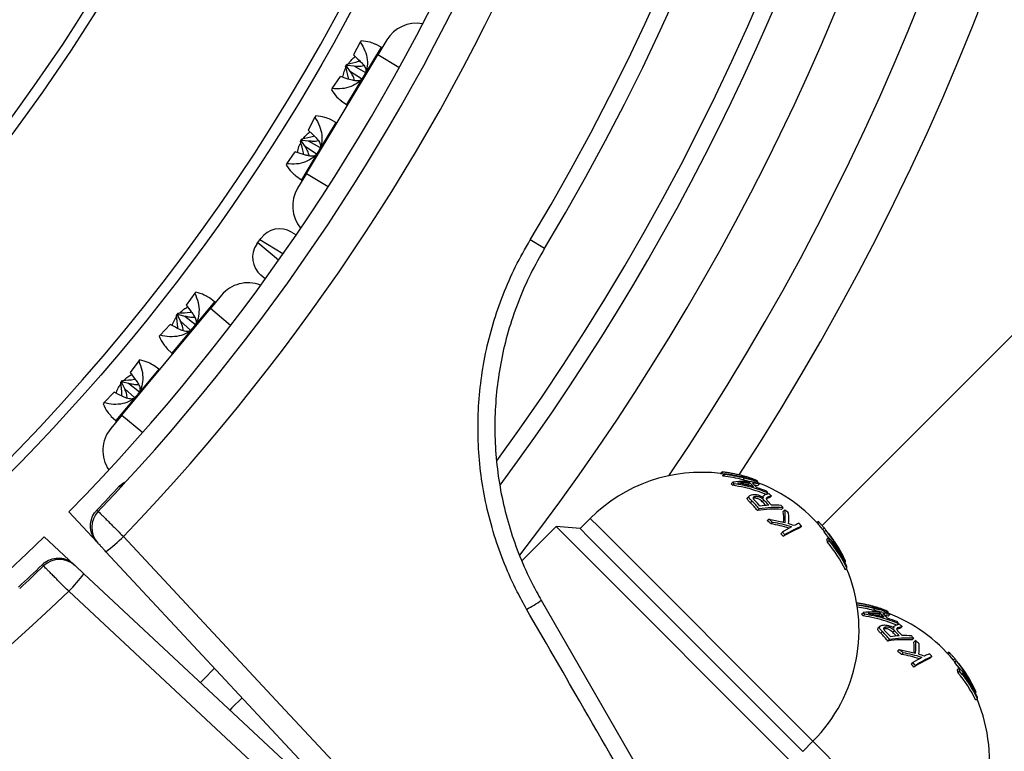
# Model space of a CAD drawing. Units: millimetres. Extents: x 0 to 420, y 0 to 297.
# Drawn here: x 95 to 109, y 86 to 97 of the extents above; entities that cross this region are included whole.
import ezdxf

# ---------------------------------------------------------------- set-up
doc = ezdxf.new("R2010")
doc.units = ezdxf.units.MM

msp = doc.modelspace()

# ---------------------------------------------------------------- linework, layer by layer
at = {"color": 8, "linetype": 'Continuous', "lineweight": 25}
for p, q in [((106.401, 89.305), (122.622, 105.526)), ((100.03, 96.214), (99.78, 95.8)), ((100.286, 95.923), (99.983, 96.106)), ((99.78, 95.8), (99.53, 95.386)), ((99.375, 95.129), (99.123, 94.711)), ((99.123, 94.711), (98.876, 94.301)), ((98.95, 94.393), (99.262, 94.205)), ((98.247, 93.392), (98.547, 93.142)), ((98.609, 93.231), (98.275, 93.431)), ((97.623, 92.539), (97.314, 92.167)), ((97.852, 92.197), (97.561, 92.439)), ((97.314, 92.167), (97.006, 91.795)), ((96.814, 91.564), (96.502, 91.188)), ((96.502, 91.188), (96.196, 90.821)), ((96.283, 90.9), (96.583, 90.651)), ((105.233, 90.009), (105.248, 90.024)), ((103.172, 89.286), (103.05, 89.407)), ((106.267, 86.19), (103.172, 89.286)), ((107.118, 88.123), (107.134, 88.139)), ((108.153, 84.304), (106.267, 86.19))]:
    msp.add_line(p, q, dxfattribs=at)
at = {"color": 7, "linetype": 'Continuous', "lineweight": 25}
for p, q in [((99.727, 96.29), (99.631, 96.103)), ((99.738, 96.308), (99.727, 96.29)), ((100.03, 96.214), (99.947, 96.257)), ((100.112, 96.32), (99.983, 96.106)), ((98.95, 94.393), (99.983, 96.106)), ((99.631, 96.103), (99.694, 96.042)), ((99.514, 95.936), (99.535, 95.972)), ((99.514, 95.936), (99.532, 95.938)), ((99.532, 95.938), (99.542, 95.955)), ((99.584, 95.861), (99.532, 95.938)), ((99.535, 95.972), (99.542, 95.955)), ((99.542, 95.955), (99.634, 95.944)), ((99.634, 95.944), (99.804, 95.848)), ((99.321, 95.618), (99.442, 95.79)), ((99.525, 95.763), (99.442, 95.79)), ((99.746, 95.758), (99.584, 95.861)), ((99.321, 95.618), (99.311, 95.6)), ((99.453, 95.439), (99.53, 95.386)), ((99.072, 95.203), (98.976, 95.017)), ((99.083, 95.222), (99.072, 95.203)), ((99.375, 95.129), (99.297, 95.171)), ((98.976, 95.017), (99.035, 94.96)), ((98.862, 94.856), (98.884, 94.892)), ((98.862, 94.856), (98.879, 94.856)), ((98.879, 94.856), (98.889, 94.872)), ((98.934, 94.774), (98.879, 94.856)), ((98.884, 94.892), (98.889, 94.872)), ((98.889, 94.872), (98.975, 94.862)), ((99.092, 94.673), (98.934, 94.774)), ((98.975, 94.862), (99.149, 94.764)), ((98.666, 94.531), (98.787, 94.705)), ((98.875, 94.676), (98.787, 94.705)), ((98.666, 94.531), (98.655, 94.513)), ((98.796, 94.356), (98.876, 94.301)), ((98.95, 94.393), (98.821, 94.179)), ((98.734, 93.545), (98.799, 93.506)), ((98.233, 93.371), (98.247, 93.392)), ((98.247, 93.392), (98.275, 93.431)), ((98.275, 93.431), (98.29, 93.452)), ((102.389, 93.308), (102.183, 93.433)), ((98.353, 92.87), (98.291, 92.922)), ((97.336, 92.66), (97.212, 92.489)), ((97.349, 92.676), (97.336, 92.66)), ((97.721, 92.631), (97.561, 92.439)), ((97.212, 92.489), (97.265, 92.42)), ((97.623, 92.539), (97.548, 92.594)), ((96.283, 90.9), (97.561, 92.439)), ((97.071, 92.341), (97.098, 92.374)), ((97.071, 92.341), (97.089, 92.341)), ((97.089, 92.341), (97.102, 92.356)), ((97.13, 92.257), (97.089, 92.341)), ((97.098, 92.374), (97.102, 92.356)), ((97.102, 92.356), (97.192, 92.331)), ((96.834, 92.055), (96.979, 92.208)), ((97.057, 92.169), (96.979, 92.208)), ((97.274, 92.13), (97.13, 92.257)), ((97.192, 92.331), (97.345, 92.211)), ((96.834, 92.055), (96.82, 92.039)), ((96.937, 91.859), (97.006, 91.795)), ((96.525, 91.683), (96.402, 91.514)), ((96.538, 91.7), (96.525, 91.683)), ((96.402, 91.514), (96.452, 91.449)), ((96.814, 91.564), (96.742, 91.617)), ((96.265, 91.371), (96.292, 91.403)), ((96.265, 91.371), (96.282, 91.368)), ((96.282, 91.368), (96.294, 91.383)), ((96.325, 91.279), (96.282, 91.368)), ((96.292, 91.403), (96.294, 91.383)), ((96.294, 91.383), (96.378, 91.36)), ((96.378, 91.36), (96.535, 91.237)), ((96.023, 91.079), (96.169, 91.233)), ((96.251, 91.191), (96.169, 91.233)), ((96.465, 91.156), (96.325, 91.279)), ((96.023, 91.079), (96.01, 91.063)), ((96.283, 90.9), (96.123, 90.708)), ((96.125, 90.887), (96.196, 90.821)), ((104.932, 90.056), (104.955, 90.08)), ((104.941, 90.053), (104.965, 90.077)), ((104.966, 90.028), (104.99, 90.051)), ((104.97, 90.019), (104.993, 90.042)), ((105.085, 89.909), (105.109, 89.933)), ((105.254, 89.966), (105.278, 89.99)), ((105.333, 89.897), (105.357, 89.921)), ((105.441, 89.93), (105.46, 89.949)), ((105.463, 89.927), (105.442, 89.935)), ((105.456, 89.93), (105.469, 89.943)), ((105.469, 89.943), (105.46, 89.949)), ((105.463, 89.927), (105.471, 89.935)), ((105.47, 89.936), (105.469, 89.943)), ((96.264, 89.855), (96.245, 89.872)), ((105.108, 89.887), (105.132, 89.91)), ((105.472, 89.882), (105.495, 89.906)), ((105.594, 89.753), (105.617, 89.777)), ((105.351, 89.735), (105.327, 89.712)), ((105.363, 89.635), (105.387, 89.658)), ((105.414, 89.7), (105.437, 89.724)), ((105.535, 89.65), (105.559, 89.673)), ((105.556, 89.737), (105.538, 89.719)), ((105.554, 89.71), (105.554, 89.71)), ((105.595, 89.7), (105.611, 89.715)), ((105.612, 89.663), (105.67, 89.601)), ((105.647, 89.71), (105.671, 89.733)), ((95.919, 89.071), (95.517, 89.502)), ((95.922, 89.529), (95.939, 89.511)), ((105.466, 89.521), (105.49, 89.545)), ((105.815, 89.539), (105.838, 89.562)), ((105.839, 89.509), (105.862, 89.532)), ((103.05, 89.407), (102.904, 89.262)), ((105.606, 89.376), (105.63, 89.4)), ((105.63, 89.4), (105.866, 89.348)), ((105.662, 89.329), (105.686, 89.352)), ((106.327, 89.345), (106.344, 89.362)), ((106.34, 89.331), (106.359, 89.351)), ((102.558, 89.292), (102.062, 88.796)), ((102.904, 89.262), (102.558, 89.292)), ((102.694, 89.156), (102.558, 89.292)), ((102.904, 89.262), (103.026, 89.14)), ((105.804, 89.188), (105.828, 89.212)), ((106.078, 89.275), (106.102, 89.298)), ((106.41, 89.248), (106.434, 89.272)), ((106.431, 89.214), (106.455, 89.238)), ((95.59, 88.742), (95.159, 89.144)), ((95.935, 89.054), (95.919, 89.071)), ((106.152, 85.698), (102.694, 89.156)), ((103.026, 89.14), (106.122, 86.044)), ((105.84, 89.147), (105.863, 89.171)), ((106.47, 89.11), (106.493, 89.134)), ((106.479, 89.064), (106.502, 89.088)), ((100.446, 84.216), (96.052, 88.928)), ((106.707, 88.856), (106.708, 88.857)), ((106.73, 88.772), (106.74, 88.783)), ((95.15, 88.722), (95.131, 88.739)), ((95.59, 88.742), (95.607, 88.726)), ((106.736, 88.668), (106.76, 88.692)), ((95.733, 88.608), (100.444, 84.215)), ((102.341, 88.227), (104.355, 84.738)), ((107.14, 88.081), (107.164, 88.104)), ((106.971, 88.024), (106.995, 88.047)), ((106.994, 88.001), (107.017, 88.024)), ((107.219, 88.011), (107.242, 88.035)), ((107.327, 88.044), (107.346, 88.063)), ((107.348, 88.041), (107.327, 88.049)), ((107.341, 88.044), (107.355, 88.057)), ((107.355, 88.057), (107.346, 88.064)), ((107.348, 88.041), (107.357, 88.05)), ((107.356, 88.05), (107.355, 88.057)), ((107.357, 87.996), (107.381, 88.02)), ((107.236, 87.85), (107.213, 87.826)), ((107.299, 87.814), (107.323, 87.838)), ((107.421, 87.764), (107.445, 87.788)), ((107.441, 87.851), (107.423, 87.833)), ((107.44, 87.824), (107.439, 87.824)), ((107.479, 87.868), (107.503, 87.891)), ((107.481, 87.814), (107.497, 87.83)), ((107.533, 87.824), (107.557, 87.847)), ((107.249, 87.749), (107.272, 87.773)), ((107.352, 87.636), (107.376, 87.659)), ((107.498, 87.777), (107.556, 87.715)), ((107.7, 87.653), (107.724, 87.677)), ((107.724, 87.623), (107.748, 87.647)), ((107.492, 87.49), (107.515, 87.514)), ((107.515, 87.514), (107.752, 87.462)), ((107.548, 87.443), (107.571, 87.467)), ((107.964, 87.389), (107.988, 87.412)), ((108.213, 87.46), (108.229, 87.476)), ((108.226, 87.446), (108.245, 87.465)), ((108.296, 87.363), (108.319, 87.386)), ((107.69, 87.302), (107.713, 87.326)), ((107.726, 87.262), (107.749, 87.285)), ((108.317, 87.329), (108.34, 87.352)), ((108.355, 87.225), (108.379, 87.248)), ((108.364, 87.179), (108.388, 87.202)), ((108.593, 86.971), (108.593, 86.972)), ((108.615, 86.887), (108.626, 86.897)), ((108.622, 86.783), (108.645, 86.806)), ((106.122, 86.044), (106.267, 86.19))]:
    msp.add_line(p, q, dxfattribs=at)
at = {"color": 7, "linetype": 'Continuous', "lineweight": 25, "flags": 128}
for points in [[(104.986, 90.047), (104.977, 90.048), (104.941, 90.053)], [(106.493, 89.134), (106.466, 89.171), (106.431, 89.214)], [(96.305, 89.147), (96.759, 88.66), (98.576, 86.711), (100.698, 84.436)], [(100.225, 83.963), (99.738, 84.417), (97.789, 86.235), (95.514, 88.356)], [(97.622, 87.245), (97.461, 87.082), (97.417, 87.039)], [(108.379, 87.248), (108.351, 87.285), (108.317, 87.329)], [(98.02, 86.818), (97.873, 86.67), (97.843, 86.64)]]:
    msp.add_lwpolyline(points, dxfattribs=at)
at = {"color": 7, "linetype": 'Continuous', "lineweight": 25}
msp.add_circle((74.303, 110.24), 28.667, dxfattribs=at)
for centre, radius, start, end in [((74.303, 110.24), 36.917, 326.8209, 77.6286), ((74.303, 110.24), 30.479, 316.208, 120.9915), ((74.303, 110.24), 29.962, 317.2111, 120.1591), ((74.303, 110.24), 29.667, 315.65, 121.4616), ((74.303, 110.24), 32.795, 328.9163, 34.1053), ((74.303, 110.24), 32.554, 328.9163, 34.1053), ((74.421, 110.358), 30.479, 149.0085, 313.792), ((74.421, 110.358), 29.667, 148.5384, 314.35), ((74.303, 110.24), 34.167, 323.4455, 9.4616), ((74.303, 110.24), 28.515, 285.3347, 344.6653), ((74.421, 110.358), 36.917, 192.3705, 308.92), ((74.303, 110.24), 25.333, 288.539, 341.461), ((74.303, 110.24), 25.485, 288.539, 341.461), ((100.54, 96.061), 0.5, 80.3465, 148.8997), ((100.038, 96.228), 0.0167, 242.178, 328.8997), ((99.521, 95.372), 0.0167, 328.8997, 55.6213), ((99.383, 95.144), 0.0167, 242.178, 328.8997), ((98.867, 94.287), 0.0167, 328.8997, 55.6213), ((99.249, 93.921), 0.5, 148.8997, 219.6994), ((98.562, 93.259), 0.333, 59.0151, 144.5941), ((98.504, 93.178), 0.333, 144.5941, 230.1732), ((98.105, 92.312), 0.5, 68.8259, 140.2886), ((97.633, 92.552), 0.0167, 233.5669, 320.2886), ((96.994, 91.783), 0.0167, 320.2886, 47.0102), ((96.824, 91.578), 0.0167, 233.5669, 320.2886), ((96.185, 90.808), 0.0167, 320.2886, 47.0102), ((96.508, 90.389), 0.5, 140.2886, 214.0339), ((104.659, 87.799), 2.275, 83.0899, 135), ((104.938, 90.018), 0.0643, 65.5298, 74.4837), ((104.695, 87.858), 2.237, 75.9129, 83.3296), ((104.702, 87.852), 2.24, 75.8884, 83.2638), ((104.914, 89.994), 0.0643, 65.5298, 74.4837), ((104.908, 90.001), 0.0641, 15.9134, 24.8535), ((104.71, 87.797), 2.237, 75.9108, 83.3266), ((104.932, 90.025), 0.0641, 15.9134, 24.8535), ((104.727, 87.827), 2.24, 75.8863, 83.2612), ((104.733, 87.82), 2.237, 75.9108, 83.3266), ((105.263, 88.638), 1.305, 80.9657, 96.7888), ((104.748, 89.551), 0.525, 43.0639, 46.5788), ((105.286, 88.485), 1.438, 87.1898, 94.2164), ((104.978, 89.489), 0.574, 41.0197, 48.7643), ((105.116, 89.421), 0.615, 51.9309, 55.1105), ((104.659, 87.799), 2.275, 39.6139, 69.0849), ((74.303, 110.24), 29.938, 316.2289, 317.1307), ((74.303, 110.24), 29.964, 316.2262, 317.1312), ((104.724, 89.528), 0.525, 43.0639, 46.5788), ((104.815, 87.787), 2.163, 73.9853, 80.2644), ((105.264, 88.545), 1.354, 87.0962, 89.2898), ((104.954, 89.465), 0.575, 46.6211, 48.7629), ((105.3, 88.725), 1.197, 80.6244, 85.5275), ((105.016, 89.474), 0.582, 40.2839, 49.5976), ((105.282, 88.734), 1.163, 80.5905, 82.8906), ((104.818, 87.801), 2.148, 68.692, 72.5904), ((105.115, 89.425), 0.614, 35.0477, 38.0244), ((104.503, 88.749), 1.235, 38.7243, 45.8538), ((104.527, 88.773), 1.235, 38.7243, 45.8538), ((104.553, 88.762), 1.258, 40.9567, 45.9428), ((104.609, 88.704), 1.324, 42.3446, 45.5771), ((104.632, 88.727), 1.325, 41.1486, 45.5767), ((105.88, 88.858), 0.94, 105.2187, 109.004), ((105.895, 88.768), 0.974, 104.7194, 108.3937), ((105.918, 88.791), 0.974, 104.7194, 108.3937), ((104.747, 88.662), 1.415, 49.2252, 51.2398), ((96.179, 89.28), 0.333, 136.0986, 222.9), ((105.712, 88.094), 1.448, 85.9266, 99.7628), ((105.735, 88.118), 1.448, 85.9266, 99.7628), ((105.718, 88.031), 1.57, 93.2371, 97.8594), ((105.707, 88.313), 1.288, 85.4937, 91.6421), ((104.748, 88.663), 1.413, 39.5062, 41.3703), ((105.029, 89.402), 0.817, 356.7313, 7.5284), ((105.019, 89.423), 0.85, 354.927, 7.3636), ((104.603, 88.004), 1.98, 48.4226, 50.4985), ((104.517, 88.031), 1.731, 48.5723, 51.0053), ((104.54, 88.054), 1.731, 48.5723, 51.0053), ((105.437, 87.75), 1.621, 71.2849, 81.1625), ((105.051, 89.423), 0.868, 354.0119, 4.1007), ((106.151, 89.08), 0.342, 52.3869, 55.6438), ((105.413, 87.725), 1.623, 71.7486, 81.1594), ((107.13, 87.09), 2.489, 118.127, 121.5533), ((104.541, 88.052), 1.732, 40.2339, 42.0318), ((106.9, 87.45), 2.001, 114.2444, 121.9897), ((106.924, 87.474), 2.001, 114.2444, 121.9897), ((105.413, 87.822), 1.592, 68.6176, 71.6256), ((106.643, 88.017), 1.442, 113.6004, 116.7948), ((104.603, 88.003), 1.981, 40.8245, 42.3957), ((106.118, 89.046), 0.356, 28.3133, 34.7439), ((106.142, 89.069), 0.356, 28.3133, 34.7439), ((104.704, 87.821), 2.252, 27.638, 38.981), ((94.602, 90.85), 2.408, 307.0292, 314.9873), ((104.518, 88.028), 1.732, 40.2339, 42.0318), ((105.951, 88.989), 0.533, 8.1312, 13.1859), ((104.959, 87.983), 1.955, 26.5438, 38.3668), ((104.697, 87.824), 2.26, 25.7764, 37.4338), ((105.975, 89.012), 0.533, 8.1312, 13.1859), ((105.564, 88.208), 1.312, 30.1166, 44.9096), ((105.061, 87.868), 1.888, 25.8773, 40.2511), ((104.682, 87.822), 2.275, 30.277, 34.6964), ((105.038, 87.844), 1.888, 25.8773, 40.2511), ((105.043, 87.886), 1.905, 26.0393, 38.1883), ((105.599, 88.184), 1.289, 27.6753, 43.0449), ((95.381, 88.482), 0.333, 47.1, 133.9014), ((106.349, 88.657), 0.411, 17.7875, 21.2248), ((74.421, 110.358), 29.938, 312.8693, 313.7711), ((74.421, 110.358), 29.964, 312.8688, 313.7738), ((104.659, 87.799), 2.275, 315, 22.9469), ((106.22, 88.627), 0.544, 6.898, 10.1474), ((93.811, 90.059), 2.408, 315.0127, 322.9708), ((101.236, 89.77), 1.899, 298.1553, 305.6127), ((106.581, 85.974), 2.236, 75.9117, 81.7901), ((106.588, 85.967), 2.24, 75.8879, 81.9595), ((106.613, 85.941), 2.24, 75.886, 82.514), ((106.619, 85.935), 2.237, 75.9105, 82.6309), ((106.596, 85.912), 2.236, 75.9102, 81.9153), ((106.61, 87.642), 0.525, 43.0639, 46.5788), ((107.149, 86.752), 1.305, 80.9657, 96.7888), ((106.633, 87.666), 0.525, 43.0639, 46.5788), ((107.172, 86.599), 1.438, 87.1898, 94.2164), ((106.7, 85.901), 2.163, 73.9853, 80.2644), ((107.15, 86.659), 1.354, 87.0962, 89.2898), ((106.84, 87.579), 0.575, 46.6211, 48.7629), ((106.864, 87.603), 0.574, 41.0197, 48.7643), ((107.186, 86.839), 1.197, 80.6244, 85.5275), ((106.902, 87.589), 0.582, 40.2839, 49.5976), ((107.167, 86.849), 1.163, 80.5905, 82.8906), ((106.704, 85.916), 2.148, 68.692, 72.5904), ((107.002, 87.536), 0.615, 51.9309, 55.1105), ((106.544, 85.913), 2.275, 39.6139, 69.0849), ((106.517, 86.842), 1.325, 41.1486, 45.5767), ((107.765, 86.972), 0.94, 105.2187, 109.004), ((107.78, 86.882), 0.974, 104.7194, 108.3937), ((107.001, 87.539), 0.614, 35.0477, 38.0244), ((107.804, 86.906), 0.974, 104.7194, 108.3937), ((106.633, 86.776), 1.415, 49.2252, 51.2398), ((106.389, 86.863), 1.235, 38.7243, 45.8538), ((106.412, 86.887), 1.235, 38.7243, 45.8538), ((106.439, 86.876), 1.258, 40.9567, 45.9428), ((107.597, 86.209), 1.448, 85.9266, 99.7628), ((107.621, 86.232), 1.448, 85.9266, 99.7628), ((107.604, 86.145), 1.57, 93.2371, 97.8594), ((106.494, 86.818), 1.324, 42.3446, 45.5771), ((107.593, 86.428), 1.288, 85.4937, 91.6421), ((106.633, 86.777), 1.413, 39.5062, 41.3703), ((106.905, 87.538), 0.85, 354.927, 7.3636), ((106.488, 86.118), 1.98, 48.4226, 50.4985), ((106.426, 86.169), 1.731, 48.5723, 51.0053), ((106.915, 87.516), 0.817, 356.7313, 7.5284), ((106.937, 87.538), 0.868, 354.0119, 4.1007), ((106.402, 86.145), 1.731, 48.5723, 51.0053), ((107.298, 85.839), 1.623, 71.7486, 81.1594), ((107.322, 85.865), 1.621, 71.2849, 81.1625), ((109.016, 85.205), 2.489, 118.127, 121.5533), ((108.786, 85.564), 2.001, 114.2444, 121.9897), ((108.809, 85.588), 2.001, 114.2444, 121.9897), ((107.298, 85.936), 1.592, 68.6176, 71.6256), ((108.529, 86.131), 1.442, 113.6004, 116.7948), ((106.489, 86.118), 1.981, 40.8245, 42.3957), ((108.036, 87.194), 0.342, 52.3869, 55.6438), ((108.004, 87.16), 0.356, 28.3133, 34.7439), ((108.027, 87.184), 0.356, 28.3133, 34.7439), ((106.403, 86.143), 1.732, 40.2339, 42.0318), ((106.427, 86.166), 1.732, 40.2339, 42.0318), ((106.59, 85.936), 2.252, 27.638, 38.981), ((107.837, 87.103), 0.533, 8.1312, 13.1859), ((106.844, 86.098), 1.955, 26.5438, 38.3668), ((106.583, 85.938), 2.26, 25.7764, 37.4338), ((107.86, 87.127), 0.533, 8.1312, 13.1859), ((107.45, 86.322), 1.312, 30.1166, 44.9096), ((106.568, 85.937), 2.275, 30.277, 34.6964), ((106.923, 85.959), 1.888, 25.8773, 40.2511), ((106.947, 85.982), 1.888, 25.8773, 40.2511), ((106.929, 86), 1.905, 26.0393, 38.1883), ((107.485, 86.299), 1.289, 27.6753, 43.0449), ((106.544, 85.913), 2.275, 315, 22.9469), ((108.235, 86.772), 0.411, 17.7875, 21.2248), ((108.106, 86.741), 0.544, 6.898, 10.1474)]:
    msp.add_arc(centre, radius, start, end, dxfattribs=at)
at = {"color": 8, "linetype": 'Continuous', "lineweight": 25}
for centre, radius, start, end in [((74.303, 110.24), 36.079, 325.9223, 71.2666), ((74.303, 110.24), 33.921, 323.8682, 23.6555), ((74.303, 110.24), 35.004, 322.3876, 12.1346), ((74.421, 110.358), 36.079, 198.7125, 308.4083)]:
    msp.add_arc(centre, radius, start, end, dxfattribs=at)
at = {"color": 7, "linetype": 'Continuous', "lineweight": 25}
for points, knots in [([(99.727, 96.29), (99.752, 96.25), (99.798, 96.174), (99.833, 96.043), (99.831, 95.933), (99.808, 95.853), (99.789, 95.817), (99.78, 95.8)], [0, 0, 0, 0, 0.298256, 0.562559, 0.792219, 0.898089, 1, 1, 1, 1]), ([(99.946, 96.256), (99.922, 96.267), (99.865, 96.292), (99.784, 96.303), (99.738, 96.308)], [0, 0, 0, 0, 0.435667, 1, 1, 1, 1]), ([(99.555, 95.977), (99.572, 95.999), (99.601, 96.037), (99.638, 96.067), (99.655, 96.08)], [0, 0, 0, 0, 0.567843, 1, 1, 1, 1]), ([(99.694, 96.042), (99.709, 96.028), (99.74, 95.999), (99.781, 95.951), (99.811, 95.899), (99.81, 95.87), (99.809, 95.855)], [0, 0, 0, 0, 0.2292322, 0.4618769, 0.7368569, 1, 1, 1, 1]), ([(99.474, 95.78), (99.477, 95.794), (99.484, 95.836), (99.499, 95.882), (99.516, 95.911), (99.519, 95.915)], [0, 0, 0, 0, 0.3003681, 0.897768, 1, 1, 1, 1]), ([(99.559, 95.753), (99.558, 95.758), (99.548, 95.818), (99.53, 95.88), (99.514, 95.936)], [0, 0, 0, 0, 0.091677, 1, 1, 1, 1]), ([(99.535, 95.972), (99.593, 95.984), (99.656, 95.996), (99.713, 96.016), (99.719, 96.017)], [0, 0, 0, 0, 0.904828, 1, 1, 1, 1]), ([(99.634, 95.944), (99.657, 95.943), (99.704, 95.942), (99.754, 95.942), (99.777, 95.95), (99.778, 95.951)], [0, 0, 0, 0, 0.483028, 0.973247, 1, 1, 1, 1]), ([(99.78, 95.8), (99.769, 95.783), (99.746, 95.75), (99.686, 95.693), (99.589, 95.64), (99.457, 95.609), (99.368, 95.615), (99.321, 95.618)], [0, 0, 0, 0, 0.101906, 0.207781, 0.437441, 0.701744, 1, 1, 1, 1]), ([(99.743, 95.749), (99.74, 95.746), (99.726, 95.732), (99.682, 95.725), (99.609, 95.735), (99.555, 95.753), (99.525, 95.763)], [0, 0, 0, 0, 0.091474, 0.37735, 0.66186, 1, 1, 1, 1]), ([(99.642, 95.733), (99.639, 95.746), (99.629, 95.792), (99.603, 95.832), (99.584, 95.861)], [0, 0, 0, 0, 0.273324, 1, 1, 1, 1]), ([(99.311, 95.6), (99.337, 95.562), (99.384, 95.495), (99.433, 95.457), (99.454, 95.44)], [0, 0, 0, 0, 0.564333, 1, 1, 1, 1]), ([(99.072, 95.203), (99.096, 95.163), (99.142, 95.086), (99.176, 94.955), (99.174, 94.844), (99.151, 94.763), (99.132, 94.728), (99.123, 94.711)], [0, 0, 0, 0, 0.298256, 0.562559, 0.792219, 0.898089, 1, 1, 1, 1]), ([(99.296, 95.17), (99.27, 95.181), (99.212, 95.206), (99.129, 95.216), (99.083, 95.222)], [0, 0, 0, 0, 0.4477327, 1, 1, 1, 1]), ([(98.884, 94.892), (98.941, 94.903), (99.002, 94.916), (99.057, 94.934), (99.061, 94.935)], [0, 0, 0, 0, 0.939804, 1, 1, 1, 1]), ([(98.905, 94.897), (98.92, 94.917), (98.948, 94.953), (98.983, 94.982), (98.999, 94.994)], [0, 0, 0, 0, 0.554095, 1, 1, 1, 1]), ([(99.035, 94.96), (99.05, 94.946), (99.081, 94.916), (99.124, 94.868), (99.155, 94.815), (99.154, 94.785), (99.153, 94.77)], [0, 0, 0, 0, 0.2277116, 0.4587148, 0.7329491, 1, 1, 1, 1]), ([(98.82, 94.694), (98.822, 94.708), (98.829, 94.751), (98.846, 94.799), (98.864, 94.829), (98.867, 94.835)], [0, 0, 0, 0, 0.295954, 0.867595, 1, 1, 1, 1]), ([(98.908, 94.665), (98.907, 94.673), (98.897, 94.735), (98.878, 94.8), (98.862, 94.856)], [0, 0, 0, 0, 0.127519, 1, 1, 1, 1]), ([(98.991, 94.645), (98.984, 94.669), (98.971, 94.714), (98.946, 94.755), (98.934, 94.774)], [0, 0, 0, 0, 0.516568, 1, 1, 1, 1]), ([(98.975, 94.862), (98.999, 94.861), (99.046, 94.859), (99.096, 94.859), (99.12, 94.868), (99.121, 94.868)], [0, 0, 0, 0, 0.484199, 0.975398, 1, 1, 1, 1]), ([(99.123, 94.711), (99.112, 94.694), (99.089, 94.661), (99.029, 94.604), (98.932, 94.551), (98.801, 94.521), (98.713, 94.527), (98.666, 94.531)], [0, 0, 0, 0, 0.101906, 0.207781, 0.437441, 0.701744, 1, 1, 1, 1]), ([(99.088, 94.663), (99.084, 94.659), (99.069, 94.645), (99.029, 94.639), (98.979, 94.646), (98.93, 94.657), (98.895, 94.669), (98.875, 94.676)], [0, 0, 0, 0, 0.116206, 0.409286, 0.58797, 0.77172, 1, 1, 1, 1]), ([(98.655, 94.513), (98.682, 94.475), (98.728, 94.41), (98.776, 94.374), (98.797, 94.358)], [0, 0, 0, 0, 0.576939, 1, 1, 1, 1]), ([(102.131, 88.096), (102.085, 88.18), (101.967, 88.392), (101.807, 88.749), (101.658, 89.167), (101.544, 89.595), (101.467, 90.031), (101.428, 90.472), (101.426, 90.915), (101.461, 91.357), (101.533, 91.794), (101.641, 92.223), (101.787, 92.642), (101.964, 93.048), (102.11, 93.305), (102.183, 93.433)], [0, 0, 0, 0, 0.051307, 0.130238, 0.20945, 0.288663, 0.367593, 0.4465, 0.525688, 0.604876, 0.683782, 0.762696, 0.841891, 0.921087, 1, 1, 1, 1]), ([(102.389, 93.308), (102.321, 93.188), (102.183, 92.947), (102.014, 92.563), (101.875, 92.162), (101.771, 91.752), (101.703, 91.337), (101.669, 90.919), (101.671, 90.495), (101.708, 90.073), (101.781, 89.66), (101.887, 89.253), (102.029, 88.854), (102.183, 88.511), (102.297, 88.307), (102.341, 88.227)], [0, 0, 0, 0, 0.077914, 0.155828, 0.236006, 0.316185, 0.3941, 0.472015, 0.552192, 0.632369, 0.710317, 0.788266, 0.868477, 0.948687, 1, 1, 1, 1]), ([(97.336, 92.66), (97.354, 92.616), (97.388, 92.535), (97.403, 92.4), (97.384, 92.291), (97.35, 92.215), (97.326, 92.183), (97.314, 92.167)], [0, 0, 0, 0, 0.298256, 0.5625591, 0.7922188, 0.8980889, 1, 1, 1, 1]), ([(97.547, 92.593), (97.524, 92.608), (97.472, 92.641), (97.394, 92.663), (97.349, 92.676)], [0, 0, 0, 0, 0.4356667, 1, 1, 1, 1]), ([(97.089, 92.154), (97.089, 92.159), (97.088, 92.22), (97.079, 92.284), (97.071, 92.341)], [0, 0, 0, 0, 0.091677, 1, 1, 1, 1]), ([(97.098, 92.374), (97.157, 92.377), (97.221, 92.38), (97.281, 92.39), (97.287, 92.391)], [0, 0, 0, 0, 0.904828, 1, 1, 1, 1]), ([(97.119, 92.376), (97.138, 92.395), (97.173, 92.428), (97.214, 92.452), (97.232, 92.463)], [0, 0, 0, 0, 0.567843, 1, 1, 1, 1]), ([(97.265, 92.42), (97.278, 92.403), (97.304, 92.37), (97.338, 92.316), (97.36, 92.261), (97.354, 92.232), (97.351, 92.218)], [0, 0, 0, 0, 0.229232, 0.461877, 0.736857, 1, 1, 1, 1]), ([(97.009, 92.193), (97.013, 92.207), (97.027, 92.247), (97.049, 92.29), (97.07, 92.316), (97.073, 92.32)], [0, 0, 0, 0, 0.300368, 0.897768, 1, 1, 1, 1]), ([(97.168, 92.121), (97.167, 92.134), (97.163, 92.182), (97.144, 92.225), (97.13, 92.257)], [0, 0, 0, 0, 0.273324, 1, 1, 1, 1]), ([(97.192, 92.331), (97.215, 92.327), (97.26, 92.319), (97.31, 92.311), (97.334, 92.316), (97.335, 92.317)], [0, 0, 0, 0, 0.483028, 0.973247, 1, 1, 1, 1]), ([(97.314, 92.167), (97.301, 92.152), (97.274, 92.123), (97.205, 92.075), (97.102, 92.037), (96.967, 92.027), (96.88, 92.045), (96.834, 92.055)], [0, 0, 0, 0, 0.101906, 0.207781, 0.437441, 0.701744, 1, 1, 1, 1]), ([(97.27, 92.122), (97.266, 92.12), (97.251, 92.108), (97.206, 92.107), (97.135, 92.129), (97.084, 92.155), (97.057, 92.169)], [0, 0, 0, 0, 0.091474, 0.37735, 0.66186, 1, 1, 1, 1]), ([(96.82, 92.039), (96.841, 91.998), (96.877, 91.924), (96.92, 91.88), (96.938, 91.86)], [0, 0, 0, 0, 0.564333, 1, 1, 1, 1]), ([(96.525, 91.683), (96.543, 91.64), (96.576, 91.557), (96.591, 91.422), (96.572, 91.313), (96.538, 91.236), (96.514, 91.204), (96.502, 91.188)], [0, 0, 0, 0, 0.298256, 0.562559, 0.792219, 0.898089, 1, 1, 1, 1]), ([(96.741, 91.616), (96.717, 91.631), (96.664, 91.665), (96.583, 91.687), (96.538, 91.7)], [0, 0, 0, 0, 0.447733, 1, 1, 1, 1]), ([(96.314, 91.405), (96.332, 91.423), (96.365, 91.455), (96.404, 91.477), (96.422, 91.488)], [0, 0, 0, 0, 0.554095, 1, 1, 1, 1]), ([(96.199, 91.217), (96.204, 91.231), (96.217, 91.272), (96.241, 91.317), (96.263, 91.344), (96.267, 91.35)], [0, 0, 0, 0, 0.295954, 0.8675947, 1, 1, 1, 1]), ([(96.283, 91.176), (96.283, 91.184), (96.282, 91.247), (96.273, 91.313), (96.265, 91.371)], [0, 0, 0, 0, 0.127519, 1, 1, 1, 1]), ([(96.292, 91.403), (96.351, 91.406), (96.413, 91.409), (96.47, 91.419), (96.474, 91.419)], [0, 0, 0, 0, 0.9398044, 1, 1, 1, 1]), ([(96.378, 91.36), (96.401, 91.356), (96.448, 91.347), (96.497, 91.339), (96.522, 91.344), (96.523, 91.344)], [0, 0, 0, 0, 0.484199, 0.975398, 1, 1, 1, 1]), ([(96.452, 91.449), (96.465, 91.432), (96.491, 91.398), (96.526, 91.344), (96.549, 91.287), (96.543, 91.257), (96.54, 91.242)], [0, 0, 0, 0, 0.227712, 0.458715, 0.732949, 1, 1, 1, 1]), ([(96.361, 91.143), (96.358, 91.168), (96.352, 91.215), (96.334, 91.258), (96.325, 91.279)], [0, 0, 0, 0, 0.516568, 1, 1, 1, 1]), ([(96.01, 91.063), (96.03, 91.022), (96.066, 90.95), (96.108, 90.907), (96.126, 90.889)], [0, 0, 0, 0, 0.576939, 1, 1, 1, 1]), ([(96.502, 91.188), (96.488, 91.174), (96.461, 91.144), (96.392, 91.097), (96.289, 91.059), (96.155, 91.05), (96.068, 91.069), (96.023, 91.079)], [0, 0, 0, 0, 0.101906, 0.207781, 0.437441, 0.701744, 1, 1, 1, 1]), ([(96.46, 91.147), (96.455, 91.143), (96.438, 91.131), (96.398, 91.132), (96.349, 91.146), (96.303, 91.165), (96.27, 91.182), (96.251, 91.191)], [0, 0, 0, 0, 0.116206, 0.409286, 0.58797, 0.77172, 1, 1, 1, 1]), ([(96.245, 89.872), (96.258, 89.885), (96.282, 89.909), (96.311, 89.926), (96.324, 89.934)], [0, 0, 0, 0, 0.548323, 1, 1, 1, 1]), ([(105.24, 90.028), (105.265, 90.021), (105.302, 90.012), (105.351, 89.997), (105.386, 89.986), (105.416, 89.975), (105.446, 89.963), (105.454, 89.958), (105.46, 89.954)], [0, 0, 0, 0, 0.252624, 0.376852, 0.500846, 0.623998, 0.747432, 1, 1, 1, 1]), ([(105.408, 89.972), (105.407, 89.973), (105.404, 89.976), (105.393, 89.98), (105.376, 89.987), (105.345, 89.998), (105.3, 90.011), (105.265, 90.02), (105.248, 90.024)], [0, 0, 0, 0, 0.125254, 0.250252, 0.375309, 0.499859, 0.749463, 1, 1, 1, 1]), ([(105.363, 89.938), (105.363, 89.938), (105.352, 89.941), (105.315, 89.951), (105.279, 89.96), (105.254, 89.966)], [0, 0, 0, 0, 0.009977, 0.340143, 1, 1, 1, 1]), ([(105.273, 89.999), (105.291, 89.995), (105.325, 89.986), (105.368, 89.975), (105.394, 89.969), (105.406, 89.968), (105.41, 89.969), (105.409, 89.971), (105.408, 89.972)], [0, 0, 0, 0, 0.250498, 0.500074, 0.624654, 0.749628, 0.874651, 1, 1, 1, 1]), ([(105.458, 89.951), (105.458, 89.95), (105.459, 89.948), (105.443, 89.949), (105.418, 89.954), (105.387, 89.961), (105.339, 89.974), (105.303, 89.984), (105.278, 89.99)], [0, 0, 0, 0, 0.10972, 0.257272, 0.405835, 0.553804, 0.702083, 1, 1, 1, 1]), ([(96.264, 89.855), (96.264, 89.855), (96.275, 89.871), (96.289, 89.884), (96.303, 89.897)], [0, 0, 0, 0, 0.019193, 1, 1, 1, 1]), ([(96.293, 89.885), (96.283, 89.876), (96.273, 89.867), (96.264, 89.855), (96.264, 89.855)], [0, 0, 0, 0, 0.969507, 1, 1, 1, 1]), ([(105.594, 89.753), (105.543, 89.773), (105.44, 89.812), (105.277, 89.857), (105.165, 89.876), (105.108, 89.887)], [0, 0, 0, 0, 0.323169, 0.657658, 1, 1, 1, 1]), ([(105.363, 89.635), (105.352, 89.646), (105.335, 89.663), (105.319, 89.686), (105.318, 89.701), (105.324, 89.708), (105.327, 89.712)], [0, 0, 0, 0, 0.401764, 0.603171, 0.803299, 1, 1, 1, 1]), ([(105.387, 89.658), (105.375, 89.67), (105.358, 89.687), (105.343, 89.709), (105.342, 89.725), (105.35, 89.736), (105.367, 89.748), (105.387, 89.752), (105.401, 89.754)], [0, 0, 0, 0, 0.250538, 0.376133, 0.500932, 0.625909, 0.75097, 1, 1, 1, 1]), ([(105.401, 89.754), (105.412, 89.755), (105.434, 89.756), (105.475, 89.748), (105.518, 89.733), (105.542, 89.717), (105.554, 89.71)], [0, 0, 0, 0, 0.24987, 0.499347, 0.749352, 1, 1, 1, 1]), ([(105.437, 89.724), (105.429, 89.722), (105.416, 89.721), (105.406, 89.713), (105.402, 89.706), (105.404, 89.697), (105.411, 89.683), (105.421, 89.673), (105.428, 89.666)], [0, 0, 0, 0, 0.249753, 0.375135, 0.499873, 0.624517, 0.749703, 1, 1, 1, 1]), ([(105.535, 89.65), (105.528, 89.657), (105.516, 89.668), (105.496, 89.682), (105.479, 89.691), (105.461, 89.697), (105.438, 89.701), (105.423, 89.701), (105.414, 89.7)], [0, 0, 0, 0, 0.250093, 0.375509, 0.500798, 0.625668, 0.751071, 1, 1, 1, 1]), ([(105.559, 89.673), (105.551, 89.681), (105.539, 89.692), (105.519, 89.705), (105.503, 89.714), (105.484, 89.721), (105.461, 89.725), (105.447, 89.724), (105.437, 89.724)], [0, 0, 0, 0, 0.2500931, 0.3755086, 0.5007979, 0.6256684, 0.7510713, 1, 1, 1, 1]), ([(105.554, 89.71), (105.552, 89.714), (105.548, 89.724), (105.554, 89.738), (105.566, 89.743), (105.573, 89.747)], [0, 0, 0, 0, 0.249304, 0.499286, 1, 1, 1, 1]), ([(105.611, 89.715), (105.607, 89.713), (105.598, 89.709), (105.593, 89.697), (105.596, 89.682), (105.607, 89.669), (105.612, 89.663)], [0, 0, 0, 0, 0.2494339, 0.4987296, 0.7487959, 1, 1, 1, 1]), ([(95.919, 89.071), (95.896, 89.101), (95.85, 89.161), (95.824, 89.274), (95.835, 89.387), (95.874, 89.474), (95.91, 89.516), (95.922, 89.529)], [0, 0, 0, 0, 0.223686, 0.447385, 0.6707, 0.893214, 1, 1, 1, 1]), ([(95.939, 89.511), (95.942, 89.508), (95.947, 89.503), (95.967, 89.483), (95.996, 89.454), (96.034, 89.417), (96.079, 89.372), (96.129, 89.321), (96.185, 89.266), (96.244, 89.208), (96.284, 89.167), (96.305, 89.147)], [0, 0, 0, 0, 0.109333, 0.22183, 0.331122, 0.443575, 0.552909, 0.665407, 0.774868, 0.887501, 1, 1, 1, 1]), ([(106.432, 89.271), (106.428, 89.275), (106.42, 89.284), (106.404, 89.301), (106.385, 89.322), (106.37, 89.339), (106.359, 89.351)], [0, 0, 0, 0, 0.270631, 0.452315, 0.633792, 1, 1, 1, 1]), ([(96.052, 88.928), (96.046, 88.935), (96.027, 88.955), (95.995, 88.989), (95.965, 89.022), (95.942, 89.046), (95.937, 89.051), (95.935, 89.054)], [0, 0, 0, 0, 0.1129256, 0.3350443, 0.5568206, 0.7784068, 1, 1, 1, 1]), ([(95.59, 88.742), (95.56, 88.765), (95.5, 88.811), (95.387, 88.837), (95.274, 88.826), (95.187, 88.787), (95.145, 88.751), (95.131, 88.739)], [0, 0, 0, 0, 0.223686, 0.447385, 0.6707, 0.893214, 1, 1, 1, 1]), ([(95.514, 88.356), (95.494, 88.376), (95.454, 88.416), (95.395, 88.475), (95.34, 88.53), (95.289, 88.582), (95.245, 88.626), (95.207, 88.664), (95.179, 88.693), (95.158, 88.714), (95.153, 88.719), (95.15, 88.722)], [0, 0, 0, 0, 0.112499, 0.221959, 0.334593, 0.443928, 0.556425, 0.665718, 0.77817, 0.887503, 1, 1, 1, 1]), ([(95.607, 88.726), (95.61, 88.724), (95.615, 88.719), (95.639, 88.696), (95.672, 88.665), (95.705, 88.634), (95.726, 88.615), (95.733, 88.608)], [0, 0, 0, 0, 0.221593, 0.443179, 0.664956, 0.887074, 1, 1, 1, 1]), ([(104.145, 84.608), (104.062, 84.752), (103.646, 85.473), (102.974, 86.636), (102.386, 87.655), (102.131, 88.096)], [0, 0, 0, 0, 0.1240566, 0.620283, 1, 1, 1, 1]), ([(107.125, 88.142), (107.15, 88.136), (107.187, 88.126), (107.237, 88.111), (107.272, 88.1), (107.302, 88.089), (107.332, 88.078), (107.34, 88.072), (107.346, 88.069)], [0, 0, 0, 0, 0.252624, 0.376852, 0.500846, 0.623998, 0.747432, 1, 1, 1, 1]), ([(107.294, 88.086), (107.292, 88.088), (107.289, 88.09), (107.279, 88.095), (107.262, 88.101), (107.23, 88.112), (107.186, 88.125), (107.151, 88.134), (107.134, 88.139)], [0, 0, 0, 0, 0.125254, 0.250252, 0.375309, 0.499859, 0.749463, 1, 1, 1, 1]), ([(107.249, 88.052), (107.249, 88.053), (107.238, 88.055), (107.201, 88.065), (107.164, 88.075), (107.14, 88.081)], [0, 0, 0, 0, 0.009977, 0.340143, 1, 1, 1, 1]), ([(107.159, 88.114), (107.176, 88.109), (107.211, 88.1), (107.253, 88.089), (107.28, 88.083), (107.291, 88.082), (107.296, 88.084), (107.294, 88.085), (107.294, 88.086)], [0, 0, 0, 0, 0.2504983, 0.5000739, 0.6246541, 0.7496284, 0.8746512, 1, 1, 1, 1]), ([(107.344, 88.065), (107.344, 88.064), (107.344, 88.062), (107.328, 88.064), (107.304, 88.069), (107.272, 88.076), (107.225, 88.089), (107.188, 88.098), (107.164, 88.104)], [0, 0, 0, 0, 0.10972, 0.257272, 0.405835, 0.553804, 0.702083, 1, 1, 1, 1]), ([(107.479, 87.868), (107.429, 87.887), (107.325, 87.926), (107.163, 87.971), (107.05, 87.991), (106.994, 88.001)], [0, 0, 0, 0, 0.323169, 0.657658, 1, 1, 1, 1]), ([(107.249, 87.749), (107.237, 87.761), (107.22, 87.778), (107.205, 87.8), (107.204, 87.815), (107.21, 87.823), (107.213, 87.826)], [0, 0, 0, 0, 0.4017644, 0.6031711, 0.8032988, 1, 1, 1, 1]), ([(107.272, 87.773), (107.261, 87.784), (107.244, 87.801), (107.229, 87.824), (107.228, 87.839), (107.236, 87.85), (107.253, 87.863), (107.273, 87.866), (107.286, 87.868)], [0, 0, 0, 0, 0.250538, 0.376133, 0.500932, 0.625909, 0.75097, 1, 1, 1, 1]), ([(107.286, 87.868), (107.297, 87.869), (107.32, 87.87), (107.36, 87.862), (107.403, 87.847), (107.427, 87.832), (107.439, 87.824)], [0, 0, 0, 0, 0.24987, 0.499347, 0.749352, 1, 1, 1, 1]), ([(107.323, 87.838), (107.315, 87.837), (107.302, 87.835), (107.292, 87.828), (107.288, 87.82), (107.29, 87.811), (107.297, 87.798), (107.307, 87.787), (107.314, 87.781)], [0, 0, 0, 0, 0.249753, 0.375135, 0.499873, 0.624517, 0.749703, 1, 1, 1, 1]), ([(107.421, 87.764), (107.413, 87.771), (107.401, 87.783), (107.381, 87.796), (107.365, 87.805), (107.346, 87.812), (107.323, 87.816), (107.309, 87.815), (107.299, 87.814)], [0, 0, 0, 0, 0.250093, 0.375509, 0.500798, 0.625668, 0.751071, 1, 1, 1, 1]), ([(107.445, 87.788), (107.437, 87.795), (107.425, 87.806), (107.405, 87.82), (107.388, 87.829), (107.37, 87.835), (107.347, 87.839), (107.332, 87.839), (107.323, 87.838)], [0, 0, 0, 0, 0.250093, 0.375509, 0.500798, 0.625668, 0.751071, 1, 1, 1, 1]), ([(107.44, 87.824), (107.438, 87.829), (107.434, 87.838), (107.439, 87.852), (107.451, 87.857), (107.459, 87.861)], [0, 0, 0, 0, 0.249304, 0.499286, 1, 1, 1, 1]), ([(107.497, 87.83), (107.492, 87.828), (107.483, 87.823), (107.478, 87.812), (107.482, 87.796), (107.493, 87.783), (107.498, 87.777)], [0, 0, 0, 0, 0.249434, 0.49873, 0.748796, 1, 1, 1, 1]), ([(108.318, 87.385), (108.313, 87.39), (108.306, 87.398), (108.29, 87.415), (108.27, 87.436), (108.255, 87.454), (108.245, 87.465)], [0, 0, 0, 0, 0.270631, 0.452315, 0.633792, 1, 1, 1, 1])]:
    msp.add_open_spline(points, degree=3, knots=knots, dxfattribs=at)
for points in [[(105.617, 89.777), (105.539, 89.806), (105.381, 89.865), (105.215, 89.895), (105.132, 89.91)], [(107.503, 87.891), (107.424, 87.921), (107.266, 87.979), (107.1, 88.009), (107.017, 88.024)]]:
    msp.add_open_spline(points, degree=3, dxfattribs=at)

doc.saveas('drawing.dxf')
